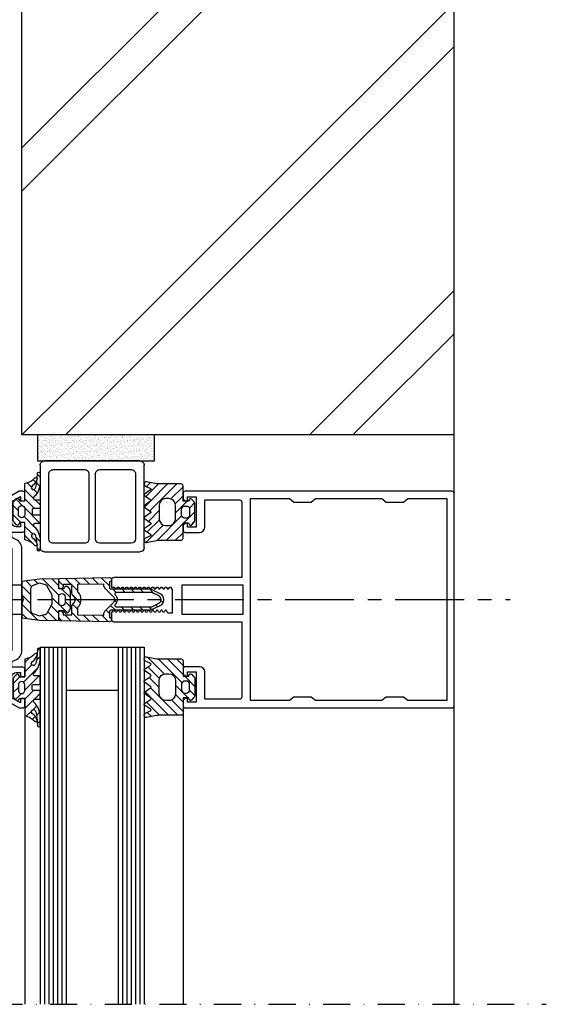
# Model space of a CAD drawing. Units: millimetres. Extents: x 0 to 1050, y 0 to 1485.
# Drawn here: x 515 to 637, y 950 to 1177 of the extents above; entities that cross this region are included whole.
import ezdxf

# ---------------------------------------------------------------- set-up
doc = ezdxf.new("R2010")
doc.units = ezdxf.units.MM
doc.linetypes.add('CENTER', pattern=[50.800000000000004, 31.75, -6.35, 6.35, -6.35])
doc.linetypes.add('DASHDOT', pattern=[25, 12.5, -6.25, 0, -6.25])
doc.layers.add('Constructie', color=253, linetype='Continuous', lineweight=25)
doc.layers.add('None', color=7, linetype='Continuous', lineweight=5)
doc.layers.add('Screen', color=5, linetype='Continuous')

# ---------------------------------------------------------------- blocks, each defined once
blk = doc.blocks.new('A$C55398715')
at = {"layer": 'Constructie', "color": 1, "linetype": 'Continuous'}
for p, q in [((0.9999980926002081, 20.99994659430001), (22.97993717670008, 20.99994659430001)), ((0.9999980926002081, 20.99994659430001), (22.97993717670008, 20.99994659430001)), ((0, 0.9999980927001388), (0, 19.9999486209)), ((0, 0.9999980927001388), (0, 19.9999486209)), ((10.23997138980006, 18.99995064740017), (2.999994277900214, 18.99995064740017)), ((10.23997138980006, 18.99995064740017), (2.999994277900214, 18.99995064740017)), ((20.97994134899998, 18.99995064740017), (13.73996376040008, 18.99995064740017)), ((20.97994134899998, 18.99995064740017), (13.73996376040008, 18.99995064740017)), ((23.9799351501001, 19.99994862380015), (23.9799351501001, 0.9999980927001388)), ((23.9799351501001, 19.99994862380015), (23.9799351501001, 0.9999980927001388)), ((1.999996185300006, 17.9999545508), (1.999996185300006, 2.999994278000145)), ((1.999996185300006, 17.9999545508), (1.999996185300006, 2.999994278000145)), ((11.23996948240005, 2.999994278000145), (11.23996948240005, 17.99995447250024)), ((11.23996948240005, 2.999994278000145), (11.23996948240005, 17.99995447250024)), ((12.73996566770005, 17.99995279320012), (12.73996566770005, 2.999994278000145)), ((12.73996566770005, 17.99995279320012), (12.73996566770005, 2.999994278000145)), ((21.97993920330007, 2.999994278000145), (21.97993920330007, 17.99995327830004)), ((21.97993920330007, 2.999994278000145), (21.97993920330007, 17.99995327830004)), ((22.97993717670008, 1.001581040327437e-10), (0.9999980926002081, 1.001581040327437e-10)), ((22.97993717670008, 1.001581040327437e-10), (0.9999980926002081, 1.001581040327437e-10)), ((2.999994277900214, 1.999996185400164), (10.23997138980006, 1.999996185400164)), ((2.999994277900214, 1.999996185400164), (10.23997138980006, 1.999996185400164)), ((13.73996376040008, 1.999996185400164), (20.97994134899998, 1.999996185400164)), ((13.73996376040008, 1.999996185400164), (20.97994134899998, 1.999996185400164))]:
    blk.add_line(p, q, dxfattribs=at)
for centre, radius, start, end in [((0.9999961787002576, 19.99995041559998), 0.9999961787, 89.99989033740253, 180.0001028327991), ((0.9999961787002576, 19.99995041559998), 0.9999961787, 89.99989033740253, 180.0001028327991), ((22.97993716469998, 19.99994860890013), 0.9999979854000001, 8.537997013555445e-07, 89.99999931469866), ((22.97993716469998, 19.99994860890013), 0.9999979854000001, 8.537997013555445e-07, 89.99999931469866), ((2.999993160700114, 17.99995367200006), 0.9999969754000001, 89.99993598969658, 179.9999496490979), ((2.999993160700114, 17.99995367200006), 0.9999969754000001, 89.99993598969658, 179.9999496490979), ((10.23997246780003, 17.99995363280016), 0.9999970145999999, 4.810770099753186e-05, 90.00006176930393), ((10.23997246780003, 17.99995363280016), 0.9999970145999999, 4.810770099753186e-05, 90.00006176930393), ((13.73996383210009, 17.99995248300013), 0.9999981644, 90.00000411100037, 179.9999822285953), ((13.73996383210009, 17.99995248300013), 0.9999981644, 90.00000411100037, 179.9999822285953), ((20.97994159150014, 17.99995303570006), 0.9999976117, 1.389839171461429e-05, 90.00001389430108), ((20.97994159150014, 17.99995303570006), 0.9999976117, 1.389839171461429e-05, 90.00001389430108), ((2.999992017400018, 2.999992017500176), 0.9999958321, 179.9998704822018, 270.0001295182933), ((2.999992017400018, 2.999992017500176), 0.9999958321, 179.9998704822018, 270.0001295182933), ((10.23997365030003, 2.999992017500176), 0.9999958321, 269.9998704822017, 0.0001295182932942935), ((10.23997365030003, 2.999992017500176), 0.9999958321, 269.9998704822017, 0.0001295182932942935), ((13.73996268790028, 2.999993205500118), 0.9999970201999999, 179.9999385519946, 270.0000614498944), ((13.73996268790028, 2.999993205500118), 0.9999970201999999, 179.9999385519946, 270.0000614498944), ((20.97994281410022, 2.999992574500197), 0.9999963892, 269.9999160562002, 9.760329224478923e-05), ((20.97994281410022, 2.999992574500197), 0.9999963892, 269.9999160562002, 9.760329224478923e-05), ((0.9999963550001212, 0.9999963550000075), 0.999996355, 179.999900437403, 270.0000995627012), ((0.9999963550001212, 0.9999963550000075), 0.999996355, 179.999900437403, 270.0000995627012), ((22.97993849760017, 0.9999966525998616), 0.9999966525, 269.9999243168928, 8.251549806236241e-05), ((22.97993849760017, 0.9999966525998616), 0.9999966525, 269.9999243168928, 8.251549806236241e-05)]:
    blk.add_arc(centre, radius, start, end, dxfattribs=at)
blk = doc.blocks.new('0341501B')
at = {"layer": 'Constructie', "color": 1}
blk.add_lwpolyline([(2.534000000000077, 7.673000000000087, 0.5763692914462434), (2.534000000000077, 7.32600000000005), (2.800000000000068, 7.172999999999917, -0.5763692914459726), (2.800000000000097, 6.825999999999993), (2.534000000000049, 6.673000000000087, 0.5763692914462561), (2.534000000000077, 6.32600000000005), (2.800000000000068, 6.172999999999917, -0.5763692914459726), (2.800000000000097, 5.825999999999993), (2.534000000000049, 5.673000000000087, 0.5763692914462561), (2.534000000000077, 5.32600000000005), (2.800000000000068, 5.172999999999917, -0.5763692914459726), (2.800000000000097, 4.825999999999993), (2.534000000000049, 4.673000000000087, 0.5763692914462671), (2.534000000000077, 4.32600000000005), (2.800000000000068, 4.172999999999917, -0.5763692914459617), (2.800000000000097, 3.825999999999993), (2.534000000000049, 3.673000000000087, 0.5763692914462671), (2.534000000000077, 3.32600000000005), (2.800000000000068, 3.172999999999917, -0.5763692914459617), (2.800000000000097, 2.825999999999993), (2.534000000000049, 2.673000000000087, 0.5763692914462671), (2.534000000000077, 2.32600000000005), (2.800000000000068, 2.172999999999917, -0.5763692914459617), (2.800000000000097, 1.825999999999993), (2.534000000000049, 1.673000000000087, 0.5763692914462671), (2.534000000000077, 1.32600000000005), (2.800000000000068, 1.172999999999917, -0.5763692914459617), (2.800000000000097, 0.8259999999999934), (2.534000000000049, 0.6730000000000871, 0.5763692914462671), (2.534000000000077, 0.3260000000000502), (2.900000000000091, 0.1150000000000091), (2.900000000000091, 0), (4.600000000000136, 0, 0.4142135623730948), (5.100000000000136, 0.5), (5.100000000000193, 30.00000000000006), (22.50000000000011, 30, -0.41420822638974), (23.00000000000011, 29.5), (23.00000000000011, 21.5), (16.69900000000013, 21.499, 0.4142082263896743), (15.49900000000008, 20.29900000000001), (15.49900000000008, 17, 0.4142081972357108), (16.00000000000011, 16.5), (17.26900000000012, 16.5), (17.6690000000001, 17.19300000000001, 0.5910399999999714), (17.50000000000011, 17.50000000000003), (16.7000000000001, 17.5), (16.7000000000001, 19.5), (23.7000000000001, 19.5), (23.7000000000001, 17.5), (22.89900000000011, 17.49999999999994, 0.5795800000001176), (22.72800000000012, 17.19800000000001), (23.13100000000009, 16.5), (24.50000000000011, 16.5, 0.4142082263896793), (25.00000000000011, 17), (25.00000000000011, 78.49999999999997, 0.4142100000000086), (24.50000000000011, 78.99999999999997), (-24.49999999999989, 78.99999999999997, 0.4142100000000086), (-24.99999999999989, 78.49999999999997), (-25, 17, 0.4142000000000413), (-24.49999999999989, 16.5), (-23.13099999999991, 16.5), (-22.72799999999989, 17.19800000000001, 0.5812500000000176), (-22.89999999999992, 17.50000000000003), (-23.69999999999987, 17.5), (-23.69999999999987, 19.5), (-16.69999999999987, 19.5), (-16.69999999999987, 17.5), (-17.50099999999992, 17.49999999999997, 0.5893600000001017), (-17.66899999999993, 17.19300000000001), (-17.26899999999989, 16.5), (-15.99999999999989, 16.5, 0.4141999999999741), (-15.49999999999989, 17), (-15.49999999999983, 20.29900000000001, 0.4138692222236444), (-16.69999999999987, 21.5), (-22.99999999999989, 21.5), (-22.99999999999989, 29.5, -0.4142000000001075), (-22.49999999999989, 30), (-5.099999999999909, 30), (-5.099999999999852, 0.5000000000000568, 0.4142135623730948), (-4.599999999999852, 5.684341886080801e-14), (-2.899999999999864, 0), (-2.899999999999864, 0.6140000000000327), (-2.533999999999878, 0.8260000000000218, 0.5780385727956375), (-2.534999999999854, 1.173000000000002), (-2.800999999999874, 1.326000000000022, -0.5790137188516946), (-2.799999999999955, 1.672000000000082), (-2.533999999999878, 1.826000000000022, 0.5780385727956375), (-2.534999999999854, 2.173000000000002), (-2.800999999999874, 2.326000000000022, -0.5790137188516946), (-2.799999999999955, 2.672000000000082), (-2.533999999999878, 2.826000000000022, 0.5780385727956375), (-2.534999999999854, 3.173000000000002), (-2.800999999999874, 3.326000000000022, -0.5790137188516946), (-2.799999999999955, 3.672000000000082), (-2.533999999999878, 3.826000000000022, 0.5780385727956375), (-2.534999999999854, 4.173000000000002), (-2.800999999999874, 4.326000000000022, -0.5790137188516946), (-2.799999999999955, 4.672000000000082), (-2.533999999999878, 4.826000000000022, 0.5780385727956375), (-2.534999999999854, 5.173000000000002), (-2.800999999999874, 5.326000000000022, -0.5790137188516946), (-2.799999999999955, 5.672000000000082), (-2.533999999999878, 5.826000000000022, 0.5780385727956375), (-2.534999999999854, 6.173000000000002), (-2.800999999999874, 6.326000000000022, -0.5790137188516946), (-2.799999999999955, 6.672000000000082), (-2.534999999999854, 6.825000000000045, 0.5780385727956375), (-2.535999999999831, 7.172000000000025), (-2.80199999999985, 7.325000000000045, -0.5790137188516946), (-2.800999999999931, 7.671000000000106), (-2.534999999999854, 7.826000000000022, 0.5780385727956375), (-2.535999999999831, 8.173000000000002), (-2.80199999999985, 8.326000000000022, -0.5790137188516946), (-2.800999999999931, 8.672000000000082), (-2.534999999999854, 8.826000000000022, 0.5780385727956375), (-2.535999999999831, 9.173000000000002), (-2.80199999999985, 9.326000000000022, -0.5790137188516946), (-2.800999999999931, 9.672000000000082), (-2.534999999999854, 9.825000000000045, 0.5780385727956375), (-2.535999999999831, 10.17200000000003), (-2.80199999999985, 10.32500000000005, -0.5790137188516946), (-2.800999999999931, 10.67100000000011), (-2.534999999999854, 10.82600000000002, 0.5780385727956375), (-2.535999999999831, 11.173), (-2.80199999999985, 11.32600000000002, -0.5790137188516946), (-2.800999999999931, 11.67200000000008), (-2.534999999999854, 11.82600000000002, 0.5780385727956375), (-2.535999999999831, 12.173), (-2.80199999999985, 12.32600000000002, -0.5790137188517291), (-2.800999999999881, 12.67200000000003), (-2.534999999999854, 12.82600000000002, 0.5780385727955556), (-2.535999999999881, 13.173), (-2.80199999999985, 13.32600000000002, -0.5790137188516946), (-2.800999999999931, 13.67200000000008), (-2.435999999999865, 13.88300000000004), (-2.435999999999865, 14), (3.095000000000084, 14), (3.095000000000084, 12.99700000000001), (2.534000000000049, 12.67400000000004, 0.5763692914462434), (2.534000000000077, 12.32700000000003), (2.800000000000068, 12.17299999999994, -0.5763692914459854), (2.800000000000097, 11.82599999999999), (2.534000000000049, 11.67300000000006, 0.5763692914462434), (2.534000000000077, 11.32600000000005), (2.800000000000068, 11.17299999999994, -0.5763692914459854), (2.800000000000097, 10.82599999999999), (2.534000000000049, 10.67300000000006, 0.5763692914462434), (2.534000000000077, 10.32600000000005), (2.800000000000068, 10.17299999999994, -0.5763692914459854), (2.800000000000097, 9.825999999999993), (2.534000000000049, 9.673000000000059, 0.5763692914462434), (2.534000000000077, 9.32600000000005), (2.800000000000068, 9.172999999999945, -0.5763692914459854), (2.800000000000097, 8.825999999999993), (2.534000000000049, 8.673000000000059, 0.5763692914462434), (2.534000000000077, 8.32600000000005), (2.800000000000068, 8.172999999999945, -0.5763692914459854), (2.800000000000097, 7.825999999999993)], format="xyb", close=True, dxfattribs=at)
for points in [[(-23.2999999999999, 77.30000000000004), (23.30000000000013, 77.30000000000004), (23.30000000000013, 68.30000000000004), (22.50000000000011, 67.30000000000004), (22.50000000000011, 63.30000000000004), (23.30000000000013, 62.30000000000004), (23.30000000000013, 47), (22.50000000000011, 46), (22.50000000000011, 42), (23.30000000000013, 41), (23.30000000000013, 32), (-23.2999999999999, 32), (-23.2999999999999, 41), (-22.49999999999989, 42), (-22.49999999999989, 46), (-23.2999999999999, 47), (-23.2999999999999, 62.30000000000004), (-22.49999999999989, 63.30000000000004), (-22.49999999999989, 67.30000000000004), (-23.2999999999999, 68.30000000000004)], [(-3.39999999999992, 30.30000000000001), (3.400000000000091, 30.30000000000001), (3.400000000000091, 16.30000000000001), (-3.39999999999992, 16.30000000000001)]]:
    blk.add_lwpolyline(points, close=True, dxfattribs=at)
blk = doc.blocks.new('0809810v1')
at = {"layer": 'Constructie'}
h = blk.add_hatch(dxfattribs=at)
h.set_pattern_fill('_USER', color=1, scale=1.5, angle=45, style=0, pattern_type=0)
h.set_pattern_definition([(45, (-118.6086499651552, -206.5819316360743), (-1.060660171779821, 1.060660171779821), [])])
h.paths.add_polyline_path([(6.499571628422501, -3.5, 0.4142135623731034), (5.999571628422501, -2.999999999999972), (2.499999999999915, -3.000000000000028), (2.499999999999943, -1.80000000000004), (2.941176470588204, -1.564705882352911, 0.5084162434827296), (3.008884433887829, -1.084669339667215), (2.490940856324869, -0.5822311322241376, 0.1949664116586519), (1.794659410031869, -0.2999999999999261), (-1.794659410031983, -0.3000000000000114, 0.194966411658607), (-2.490940856324841, -0.5822311322241376), (-3.008884433887914, -1.084669339667244, 0.5084162434827465), (-2.941176470588317, -1.564705882352911), (-2.500000000000057, -1.800000000000011), (-2.500000000000057, -3), (-6.000019999992531, -3.000000000000114, 0.4142135623730951), (-6.500019999992503, -3.500000000000114), (-6.50001999999256, -8.443164462124457, -0.03585224167916017), (-6.551303406935546, -9.15745017638892), (-6.994443287696924, -11.43980636423953, 0.933236828605973), (-6.019242034692695, -11.65009991115423), (-5.471284021740672, -10.54300969051616, -0.6663519555675994), (-5.104505246055822, -10.50111510482941), (-4.139827737707407, -11.92510936664422, 0.4713691985406308), (-3.832777706469415, -11.93010404459372), (-2.82883756026726, -10.49885052955491, -0.5772019029755173), (-2.48247192005644, -10.49885052955486), (-1.478825380995374, -11.93055394355747, 0.4600968821637263), (-1.176955573905872, -11.93055669936479), (-0.173395929015129, -10.49900504434416, -0.5772019029754698), (0.1729697111956341, -10.4990050443441), (1.177219412539984, -11.93176185812891, 0.4601400861493762), (1.479107659625498, -11.93178131404494), (2.482743414771761, -10.50009673391835, -0.5772019029754698), (2.829109054982524, -10.5000967339183), (3.83225283959419, -11.93111640083674, 0.4716395270949233), (4.139415642171315, -11.92616601133653), (5.104505246079412, -10.5011151048075, -0.6663519555680066), (5.471284021764433, -10.54300969049282), (6.019242034724556, -11.65009991115679, 0.2759446990409292), (6.394173754217746, -12), (6.604969502627512, -12, 0.3941333848534436), (6.994443287727876, -11.43980636423777), (6.550855035368528, -9.15434376689899, -0.03585224168023875), (6.499571628422444, -8.44005805261321)])
h.paths.add_polyline_path([(3.099999999999937, -6.299999999992679), (3.099999999999909, -6.999220000000122, -0.4142135623730757), (1.599999999999881, -8.499220000000037), (-1.600000000000051, -8.499220000000037, -0.4142135623730923), (-3.10000000000008, -6.999220000000037), (-3.10000000000008, -6.300000000007458, -0.4142135623717244), (-1.600000000007071, -4.800000000007458), (1.599999999992946, -4.799999999992508, -0.4142135623744908)], flags=16)
h.paths.add_polyline_path([(0.649999999999892, -3.399929999999983), (-0.6500000000000057, -3.399929999999983, -0.4142135623730951), (-1.400000000000034, -2.649929999999955), (-1.400000000000034, -2.249930000000006, -0.4142135623730951), (-0.6500000000000057, -1.499929999999978), (0.6499999999999204, -1.499929999999978, -0.4142135623731173), (1.39999999999992, -2.249930000000035), (1.399999999999892, -2.64993000000004, -0.4142135623730838)], flags=16)
at = {"layer": 'Constructie', "color": 1}
for points in [[(-3.811226596119241, -11.89937999938209, -0.5815657771123335), (-4.157257963774555, -11.89937999938218), (-5.104505246055794, -10.50111510482944, 0.6663519555678795), (-5.471284021740701, -10.54300969051621), (-6.019242034692695, -11.65009991115423, -0.9332368286059748), (-6.994443287696924, -11.43980636423953), (-6.551303406935574, -9.157450176388977, 0.03585224167915453), (-6.50001999999256, -8.443164462124628), (-6.500019999992503, -3.500000000000085, -0.414213562373095), (-6.000019999992503, -3.000000000000114), (-2.500000000000057, -3), (-2.500000000000057, -1.800000000000011), (-2.941176470588289, -1.564705882352911, -0.5084162434827536), (-3.008884433887943, -1.084669339667244), (-2.490940856324926, -0.5822311322242228, -0.1949664116586381), (-1.794659410031954, -0.3000000000000114), (1.794659410031954, -0.2999999999999261, -0.1949664116586298), (2.490940856324869, -0.5822311322241376), (3.008884433887829, -1.084669339667215, -0.5084162434827331), (2.941176470588175, -1.564705882352911), (2.499999999999943, -1.800000000000011), (2.499999999999943, -3), (5.999571628422501, -2.999999999999972, -0.414213562373095), (6.499571628422501, -3.5), (6.499571628422444, -8.440058052613153, 0.03585224168023728), (6.5508550353685, -9.154343766898904), (6.994443287727876, -11.43980636423785, -0.9332368286059592), (6.019242034724527, -11.65009991115673), (5.471284021764376, -10.54300969049274, 0.666351955567931), (5.104505246079356, -10.50111510480755), (4.156809592204468, -11.90048211197373, -0.5815657771123335), (3.810778224549153, -11.9004821119737), (2.829109054982496, -10.50009673391827, 0.5772019029751384), (2.482743414771846, -10.50009673391824), (1.501192711695296, -11.90027702741756, -0.5834557230106346), (1.155151025543262, -11.90027702741753), (0.1729697111956057, -10.49900504434407, 0.5772019029751384), (-0.1733959290150437, -10.49900504434405), (-1.154868453953213, -11.8990499989072, -0.5834557230106346), (-1.500910140105248, -11.89904999890717), (-2.482471920056469, -10.49885052955483, 0.5772019029751858), (-2.828837560267175, -10.4988505295548)], [(0.6499999999999204, -1.499929999999978), (-0.6500000000000341, -1.499929999999978, 0.4142135623730839), (-1.400000000000034, -2.249930000000006), (-1.400000000000034, -2.649929999999955, 0.4142135623730841), (-0.6500000000000341, -3.399929999999983), (0.6499999999999204, -3.399929999999983, 0.4142135623731171), (1.399999999999892, -2.649929999999927), (1.39999999999992, -2.249929999999978, 0.414213562373095)], [(1.599999999992463, -4.799999999992508, -0.4142135623745934), (3.099999999999966, -6.299999999992707), (3.099999999999909, -6.999220000000008, -0.414213562373095), (1.599999999999909, -8.499220000000037), (-1.60000000000008, -8.499220000000037, -0.414213562373095), (-3.10000000000008, -6.999220000000008), (-3.10000000000008, -6.300000000007486, -0.4142135623716299), (-1.600000000007583, -4.800000000007458)]]:
    blk.add_lwpolyline(points, format="xyb", close=True, dxfattribs=at)
blk = doc.blocks.new('0340070B')
at = {"layer": 'Constructie'}
h = blk.add_hatch(dxfattribs=at)
h.set_pattern_fill('_U', color=1, scale=1.5, angle=45, style=0, pattern_type=0)
h.set_pattern_definition([(45, (-168.2959759220574, -76.70817136158783), (-1.060660171779821, 1.060660171779821), [])])
edge = h.paths.add_edge_path(flags=16)
edge.add_line((1.779999999999973, -7.801120740341844), (1.697000000000003, -7.718120740341845))
edge.add_arc((-2.842170943040401e-14, -9.415122158426513), 2.399921418084658, 45.00002393937263, 134.9999760606264)
edge.add_line((-1.697000000000031, -7.718120740341817), (-1.78000000000003, -7.801120740341844))
edge.add_line((-1.78000000000003, -7.801120740341844), (-3.572000000000031, -7.801120740341844))
edge.add_line((-3.572000000000031, -7.801120740341844), (-3.670000000000016, -1.90112074034181))
edge.add_line((-3.670000000000016, -1.90112074034181), (-3.415999999999997, -1.901120740341838))
edge.add_arc((-3.41569696143867, -0.8999536799371697), 1.001167106267328, 269.9826574097868, 314.980976502474)
edge.add_line((-2.708000000000027, -1.608120740341832), (-0.707000000000022, 0.3928792596581729))
edge.add_arc((-2.842170943040401e-14, -0.3141172872088305), 0.9998465468669969, 44.999860077489075, 135.0001399225103, ccw=False)
edge.add_line((0.7069999999999652, 0.3928792596581587), (2.70799999999997, -1.608120740341832))
edge.add_arc((3.415696961438641, -0.8999536799371413), 1.001167106267355, 225.019023497526, 270.0173425902132)
edge.add_line((3.415999999999968, -1.901120740341838), (3.669999999999959, -1.90112074034181))
edge.add_line((3.669999999999959, -1.90112074034181), (3.571999999999974, -7.801120740341844))
edge.add_line((3.571999999999974, -7.801120740341844), (1.779999999999973, -7.801120740341844))
edge = h.paths.add_edge_path()
edge.add_line((-2.449999999999989, -0.2001207403418164), (-2.450000000000017, 2.898879259658202))
edge.add_arc((-2.450000000000017, 2.998879259658196), 0.09999999999999432, 90, 270, ccw=False)
edge.add_line((-2.450000000000017, 3.09887925965819), (-2.450000000000017, 5.898979259658176))
edge.add_arc((-2.450000000000045, 5.998979259658171), 0.09999999999999432, 89.99999999998369, 270.00000000001626, ccw=False)
edge.add_line((-2.450000000000017, 6.098979259658165), (-2.450000000000017, 8.99897925965817))
edge.add_line((-2.450000000000017, 8.99897925965817), (-1.489000000000004, 10.9836792596582))
edge.add_arc((0, 10.39947414294389), 1.599505116714292, 21.422425331972704, 158.5775746680268, ccw=False)
edge.add_line((1.489000000000004, 10.98367925965819), (2.44999999999996, 8.99897925965817))
edge.add_line((2.44999999999996, 8.99897925965817), (2.44999999999996, 6.098979259658194))
edge.add_arc((2.44999999999996, 5.998979259658185), 0.1000000000000085, -90.00000000001631, 90, ccw=False)
edge.add_line((2.449999999999932, 5.898979259658176), (2.44999999999996, 3.098879259658162))
edge.add_arc((2.449999999999989, 2.998879259658167), 0.09999999999999432, -90.00000000001631, 90.00000000001631, ccw=False)
edge.add_line((2.44999999999996, 2.898879259658173), (2.44999999999996, -0.2011207403418211))
edge.add_arc((2.750006945919807, -0.201113794421957), 0.3000069460002549, 180.0013265422631, 269.9986734577423)
edge.add_line((2.749999999999972, -0.5011207403418041), (4.093999999999966, -0.5011207403418325))
edge.add_arc((4.594007161278995, -0.5020078333550089), 0.5000079482011534, 0.445425454569488, 179.8983481911889, ccw=False)
edge.add_line((5.093999999999937, -0.4981207403418466), (4.903999999999968, -11.90512074034183))
edge.add_arc((4.60390406438836, -11.900996481276), 0.3001242743988708, 270.01831476562757, 359.2126259152041, ccw=False)
edge.add_line((4.603999999999985, -12.20112074034182), (2.999999999999972, -12.20112074034182))
edge.add_arc((2.999999999999972, -11.70112074034182), 0.5, 90, 270, ccw=False)
edge.add_line((2.999999999999972, -11.20112074034182), (3.499999999999972, -11.20112074034182))
edge.add_line((3.499999999999972, -11.20112074034182), (3.499999999999972, -9.201120740341821))
edge.add_line((3.499999999999972, -9.201120740341821), (1.614000000000004, -9.201120740341821))
edge.add_arc((1.614196642308656, -8.201161606853034), 0.9999591528236754, 224.9903771189265, 269.9887327653332, ccw=False)
edge.add_line((0.9069999999999823, -8.9081207403418), (0.7069999999999936, -8.708120740341826))
edge.add_arc((-2.842170943040401e-14, -9.41511728720883), 0.999846546867017, 44.99986007748852, 135.0001399225103)
edge.add_line((-0.707000000000022, -8.708120740341826), (-0.9070000000000391, -8.908120740341815))
edge.add_arc((-1.614196642308713, -8.201161606853006), 0.9999591528237087, 270.01126723466837, 315.0096228810717, ccw=False)
edge.add_line((-1.614000000000033, -9.201120740341821), (-3.500000000000028, -9.201120740341821))
edge.add_line((-3.500000000000028, -9.201120740341821), (-3.500000000000028, -11.20112074034182))
edge.add_line((-3.500000000000028, -11.20112074034182), (-3.000000000000028, -11.20112074034182))
edge.add_arc((-3.000000000000028, -11.70112074034182), 0.5, -90, 90, ccw=False)
edge.add_line((-3.000000000000028, -12.20112074034182), (-4.604000000000042, -12.20112074034182))
edge.add_arc((-4.603904064388388, -11.90099648127597), 0.3001242743989048, 180.7873740848012, 269.981685234367, ccw=False)
edge.add_line((-4.904000000000025, -11.90512074034183), (-5.094000000000023, -0.5041207403418184))
edge.add_arc((-4.594013378143131, -0.4981342799917599), 0.5000224592389713, 0.34531278629577855, 180.6859834005424, ccw=False)
edge.add_line((-4.093999999999937, -0.4951207403418323), (-2.751000000000033, -0.5001207403418277))
edge.add_arc((-2.750025708449897, -0.2000966128637742), 0.3000257094200295, 269.8139396385122, 359.9953924229774)
edge = h.paths.add_edge_path(flags=16)
edge.add_line((1.649999999999977, 1.022879259658168), (1.649999999999977, 9.274479259658165))
edge.add_line((1.649999999999977, 9.274479259658165), (0.9309999999999832, 10.7643792596582))
edge.add_arc((-0.001226262368987818, 10.39696109031443), 1.002018919688817, 21.51087860551941, 161.0609042960648)
edge.add_line((-0.9490000000000407, 10.72217925965816), (-1.650000000000034, 9.274679259658171))
edge.add_line((-1.650000000000034, 9.274679259658171), (-1.650000000000034, 1.022879259658168))
edge.add_arc((-1.350090969010722, 1.022923711858823), 0.2999090342836411, 180.0084923200229, 315.0062838818622)
edge.add_line((-1.138000000000062, 0.8108792596581935), (-1.131000000000029, 0.8178792596581843))
edge.add_arc((-2.842170943040401e-14, -0.3131396520116709), 1.59948891166987, 45.00047902290322, 134.9995209770968, ccw=False)
edge.add_line((1.130999999999972, 0.8178792596581843), (1.137999999999977, 0.8108792596581793))
edge.add_arc((1.350090969010608, 1.022923711858809), 0.2999090342836203, 224.9937161181416, 359.9915078062713)
edge.add_line((1.650000000000006, 1.022879260319229), (1.649999999999977, 1.022879259658168))
at = {"layer": 'Constructie', "color": 1}
for points in [[(-2.449999999999989, -0.2001207403418164), (-2.450000000000017, 2.898879259658202, -1), (-2.450000000000017, 3.09887925965819), (-2.450000000000017, 5.898979259658176, -1.000000000000284), (-2.450000000000017, 6.098979259658165), (-2.450000000000017, 8.99897925965817), (-1.489000000000004, 10.9836792596582, -0.6818670248488812), (1.489000000000004, 10.98367925965819), (2.44999999999996, 8.99897925965817), (2.44999999999996, 6.098979259658194, -1), (2.449999999999932, 5.898979259658176), (2.44999999999996, 3.098879259658162, -1.000000000000284), (2.44999999999996, 2.898879259658173), (2.44999999999996, -0.2011207403418211, 0.4141999999999912), (2.749999999999972, -0.5011207403418041), (4.093999999999966, -0.5011207403418325, -0.99523721033483), (5.093999999999937, -0.4981207403418466), (4.903999999999968, -11.90512074034183, -0.4101008921911226), (4.603999999999985, -12.20112074034182), (2.999999999999972, -12.20112074034182, -1), (2.999999999999972, -11.20112074034182), (3.499999999999972, -11.20112074034182), (3.499999999999972, -9.201120740341821), (1.614000000000004, -9.201120740341821, -0.1989049086633421), (0.9069999999999823, -8.9081207403418), (0.7069999999999936, -8.708120740341826, 0.4142149929278647), (-0.707000000000022, -8.708120740341826), (-0.9070000000000391, -8.908120740341815, -0.1989049086633256), (-1.614000000000033, -9.201120740341821), (-3.500000000000028, -9.201120740341821), (-3.500000000000028, -11.20112074034182), (-3.000000000000028, -11.20112074034182, -1), (-3.000000000000028, -12.20112074034182), (-4.604000000000042, -12.20112074034182, -0.4101008921910677), (-4.904000000000053, -11.90512074034183), (-5.094000000000023, -0.5041207403418184, -1.002977339819111), (-4.093999999999909, -0.4951207403418323), (-2.751000000000033, -0.5001207403418277, 0.4151414446118974)], [(1.649999999999977, 1.022879259658168), (1.649999999999977, 9.274479259658165), (0.9309999999999832, 10.7643792596582, 0.697285539859832), (-0.9490000000000407, 10.72217925965816), (-1.650000000000034, 9.274679259658171), (-1.650000000000034, 1.022879259658168, 0.668164699707537), (-1.131000000000029, 0.8178792596581843, -0.4142086648983331), (1.137999999999977, 0.8108792596581793, 0.668164700504544)], [(1.779999999999973, -7.801120740341844), (1.697000000000003, -7.718120740341845, 0.4142133176193109), (-1.697000000000031, -7.718120740341817), (-1.78000000000003, -7.801120740341844), (-3.572000000000031, -7.801120740341844), (-3.670000000000016, -1.90112074034181), (-3.415999999999997, -1.901120740341838, 0.1989047428575076), (-2.708000000000027, -1.608120740341832), (-0.707000000000022, 0.3928792596581729, -0.4142149929278595), (0.7069999999999652, 0.3928792596581729), (2.70799999999997, -1.608120740341832, 0.1989047428574914), (3.415999999999968, -1.901120740341838), (3.669999999999959, -1.90112074034181), (3.571999999999974, -7.801120740341844)]]:
    blk.add_lwpolyline(points, format="xyb", close=True, dxfattribs=at)
blk = doc.blocks.new('0809523V')
at = {"layer": 'Constructie'}
h = blk.add_hatch(dxfattribs=at)
h.set_pattern_fill('_U', color=1, scale=1.5, angle=44.99999999999999, style=0, pattern_type=0)
h.set_pattern_definition([(44.99999999999999, (-8.63748869109196, -11.48655995551746), (-1.060660171779821, 1.060660171779822), [])])
edge = h.paths.add_edge_path(flags=16)
edge.add_arc((0.649998065760542, -1.949999999999989), 0.7500000000024941, -89.99985223498959, 89.99985223498959, ccw=False)
edge.add_line((0.6499999999999773, -2.699999999999989), (-0.6500000000000341, -2.699999999999989))
edge.add_arc((-0.649998065760542, -1.949999999999989), 0.7500000000024941, 90.00014776501041, 269.9998522349896, ccw=False)
edge.add_line((-0.6499999999999773, -1.199999999999989), (0.6500000000000341, -1.199999999999989))
edge = h.paths.add_edge_path()
edge.add_line((1.961000000000013, 0), (-1.961000000000013, 8.881784197001252e-16))
edge.add_arc((-1.960691128653707, -0.9990485755523646), 0.999048623298545, 90.01771387740799, 146.731003401674)
edge.add_line((-2.795999999999992, -0.4510000000000214), (-3.050000000000011, -0.8360000000000123))
edge.add_arc((-2.802010085111078, -1.001049273813066), 0.297893035623253, 146.3543156451226, 241.9700204655082)
edge.add_line((-2.942000000000007, -1.26400000000001), (-2.5, -1.5))
edge.add_line((-2.5, -1.5), (-2.5, -2.699999999999988))
edge.add_line((-2.5, -2.699999999999988), (-4.800000000000011, -2.699999999999988))
edge.add_line((-4.800000000000011, -2.699999999999988), (-4.725232900216668, -7.157483477289929))
edge.add_line((-4.725232900216668, -7.157483477289929), (-4.214297615646558, -11.19999999999999))
edge.add_line((-4.214297615646503, -11.19999999999999), (-1.014297615646514, -11.19999999999999))
edge.add_line((-1.014297615646514, -11.19999999999999), (-0.01429761564651422, -10.89999999999998))
edge.add_line((-0.01429761564651422, -10.89999999999998), (0.9857023843534858, -11.19999999999999))
edge.add_line((0.9857023843534858, -11.19999999999999), (4.185702384353474, -11.19999999999999))
edge.add_line((4.185702384353474, -11.19999999999999), (4.70984560082212, -7.157483477289929))
edge.add_line((4.709845600822177, -7.15748347728993), (4.800000000000011, -2.69999999999999))
edge.add_line((4.799999999999955, -2.69999999999999), (2.5, -2.699999999999989))
edge.add_line((2.5, -2.699999999999989), (2.5, -1.5))
edge.add_line((2.5, -1.5), (2.942000000000007, -1.26400000000001))
edge.add_arc((2.802010085111078, -1.001049273813124), 0.2978930356232261, 298.029979534497, 393.6456843548471)
edge.add_line((3.050000000000068, -0.8360000000001842), (2.795999999999935, -0.4510000000000227))
edge.add_arc((1.960912374218026, -0.9986389523900816), 0.9986389562344558, 33.25631015096281, 89.99497256995848)
edge = h.paths.add_edge_path(flags=16)
edge.add_arc((2.481882117969576, -6.137186379133595), 1.000000000000015, 7.535479663700951, 61.61997934166881)
edge.add_line((2.957199560014601, -5.257372007071012), (1, -4.199999999999989))
edge.add_line((1, -4.199999999999989), (-1, -4.199999999999989))
edge.add_line((-1, -4.199999999999989), (-2.957199560014601, -5.257372007071012))
edge.add_arc((-2.481882117969576, -6.137186379133595), 1.000000000000038, 118.3800206583312, 172.464520336299)
edge.add_line((-3.473245962620581, -6.006046272687058), (-3.825951994259356, -7.157483477289929))
edge.add_line((-3.825951994259356, -7.157483477289929), (-3.346821946550449, -8.45944699836474))
edge.add_arc((-2.381064598641785, -8.199999999999932), 1.000000000000015, 195.0372515233072, 270)
edge.add_line((-2.381064598641787, -9.199999999999989), (2.352469367348816, -9.199999999999989))
edge.add_arc((2.352469367348816, -8.199999999999989), 1, 269.9999999999984, 344.9627484766923)
edge.add_line((3.318226715257423, -8.459446998364797), (3.781080162663897, -7.157483477289929))
edge.add_line((3.781080162663897, -7.15748347728993), (3.473245962620637, -6.006046272687059))
at = {"layer": 'Constructie', "color": 1}
for points in [[(1.961000000000013, 0), (-1.961000000000013, 0, 0.2526363686681383), (-2.795999999999992, -0.4510000000000214), (-3.050000000000011, -0.8360000000000118, 0.4432209877614151), (-2.942000000000007, -1.26400000000001), (-2.5, -1.5), (-2.5, -2.699999999999988), (-4.800000000000011, -2.699999999999988), (-4.725232900216668, -7.157483477289929), (-4.214297615646503, -11.19999999999999), (-1.014297615646514, -11.19999999999999), (-0.01429761564651422, -10.89999999999998), (0.9857023843534858, -11.19999999999999), (4.185702384353474, -11.19999999999999), (4.709845600822177, -7.15748347728993), (4.799999999999955, -2.69999999999999), (2.5, -2.699999999999989), (2.5, -1.5), (2.942000000000007, -1.26400000000001, 0.4432209877612348), (3.050000000000068, -0.8360000000001842), (2.795999999999992, -0.4510000000000223, 0.2527541481907946)], [(0.6499999999999773, -1.199999999999989, -0.999997421017363), (0.6499999999999773, -2.699999999999989), (-0.6499999999999773, -2.699999999999989, -0.9999974210173619), (-0.6499999999999773, -1.199999999999989)], [(3.473245962620581, -6.006046272687058, 0.2404687440435312), (2.957199560014601, -5.257372007071012), (1, -4.199999999999989), (-1, -4.199999999999989), (-2.957199560014601, -5.257372007071012, 0.2404687440435313), (-3.473245962620581, -6.006046272687058), (-3.825951994259356, -7.157483477289929), (-3.346821946550449, -8.45944699836474, 0.3392729990264369), (-2.381064598641787, -9.199999999999989), (2.352469367348816, -9.199999999999989, 0.3392729990264372), (3.318226715257423, -8.459446998364797), (3.781080162663897, -7.15748347728993)]]:
    blk.add_lwpolyline(points, format="xyb", close=True, dxfattribs=at)
blk = doc.blocks.new('A$C8a1e8466')
at = {"rotation": 270}
for name, p in [('0809523V', (-9.502988669909506, 27.19675865646263)), ('0340070B', (-0.001867929567730131, 27.19675865646263))]:
    blk.add_blockref(name, p, dxfattribs=at)
at = {"layer": 'Constructie', "color": 1, "xscale": -1, "rotation": 270}
blk.add_blockref('0809810v1', (19.50001750108822, 47.39618302900772), dxfattribs=at)
at = {"layer": 'Constructie', "color": 1, "rotation": 270}
for name, p in [('0341501B', (0, 27.19798491883193)), ('0809810v1', (19.50001750108822, 6.999571628422473))]:
    blk.add_blockref(name, p, dxfattribs=at)
blk = doc.blocks.new('0809880v1')
at = {"layer": 'Constructie'}
h = blk.add_hatch(dxfattribs=at)
h.set_pattern_fill('_USER', color=1, scale=1.5, angle=225, style=0, pattern_type=0)
h.set_pattern_definition([(225, (253.3823802458109, 78.48868287276576), (1.060660171779821, -1.060660171779821), [])])
edge = h.paths.add_edge_path()
edge.add_arc((-8.789515971072035, -6.198458077394667), 0.3015592500139343, 91.396695908651, 270.61421467953437, ccw=False)
edge.add_line((-8.796866335471293, -5.896988421521701), (-6.642512383287738, -5.779405198704057))
edge.add_arc((-7.224069961425041, -1.722409030748161), 4.098466435570475, 278.1575968613755, 297.9174344538885)
edge.add_line((-5.305173253392525, -5.343909071808457), (-5.252062594511415, -5.306867677334185))
edge.add_line((-5.252062594511415, -5.306867677334185), (-5.172919221438349, -5.244968861400639))
edge.add_line((-5.172919221438349, -5.244968861400639), (-5.115568734892747, -5.153266604495502))
edge.add_line((-5.115568734892747, -5.153266604495502), (-5.082306210070954, -5.044370001522839))
edge.add_line((-5.082306210070954, -5.044370001522839), (-5.065101178861084, -4.946935834867577))
edge.add_arc((-5.562420629787574, -4.996894059912502), 0.4998224289880006, 5.73640339265735, 143.1953178096223)
edge.add_arc((-8.49283667502774, -2.829433393485424), 3.145076520656235, 288.7007568314067, 323.56208578308735, ccw=False)
edge.add_arc((-7.596074586726728, -5.53001094449103), 0.3000000000000118, 130.5771386913923, 291.8451164135272, ccw=False)
edge.add_arc((-10.19786001246909, -2.5646984114992), 3.644939779122598, 311.3204609550788, 344.6150941314058)
edge.add_line((-6.68353544935934, -3.531708679569692), (-6.540854271938429, -2.999999999999932))
edge.add_line((-6.540854271938429, -2.999999999999932), (-2.500000000000057, -2.999999999999932))
edge.add_line((-2.500000000000057, -2.999999999999932), (-2.500000000000057, -1.8))
edge.add_line((-2.500000000000057, -1.8), (-2.941000000000031, -1.56400000000001))
edge.add_arc((-2.800111394831448, -1.299243740394627), 0.2999091130102287, 135.2222026636935, 241.9805670537637, ccw=False)
edge.add_line((-3.013000000000147, -1.088000000000011), (-2.516999999999996, -0.5919999999999164))
edge.add_arc((-1.810026027658134, -1.301842802896423), 1.001842803234519, 89.99851146810971, 134.8839852399041, ccw=False)
edge.add_line((-1.810000000000002, -0.3), (1.810000000000002, -0.3))
edge.add_arc((1.810201598483186, -1.301417705042616), 1.001417725334821, 45.10596890226208, 90.01153438972409, ccw=False)
edge.add_line((2.516999999999996, -0.5919999999999164), (3.012000000000114, -1.086999999999808))
edge.add_arc((2.799133351282023, -1.299099513503056), 0.3004969446846101, -61.8288598756867, 44.89657161842291, ccw=False)
edge.add_line((2.940999999999974, -1.564000000000011), (2.499999999999943, -1.80299999999993))
edge.add_line((2.499999999999943, -1.80299999999993), (2.499999999999943, -2.999999999999932))
edge.add_line((2.499999999999943, -2.999999999999932), (6.540854271938258, -2.999999999999932))
edge.add_line((6.540854271938258, -2.999999999999932), (6.683535449359226, -3.531708679569693))
edge.add_arc((10.19786001246898, -2.5646984114992), 3.6449397791226, 195.3849058685941, 228.6795390449211)
edge.add_arc((7.596074586726615, -5.53001094449103), 0.3000000000000118, -111.8451164135272, 49.42286130860771, ccw=False)
edge.add_arc((8.492836675027617, -2.82943339348544), 3.145076520656218, 216.4379142169125, 251.29924316859342, ccw=False)
edge.add_arc((5.562420629787463, -4.99689405991251), 0.499822428988003, 36.80468219037847, 174.2635966073419)
edge.add_line((5.065101178860971, -4.946935834867578), (5.08230621007084, -5.044370001522839))
edge.add_line((5.08230621007084, -5.044370001522839), (5.115568734892634, -5.153266604495503))
edge.add_line((5.115568734892634, -5.153266604495503), (5.172919221438235, -5.24496886140064))
edge.add_line((5.172919221438235, -5.24496886140064), (5.252062594511301, -5.306867677334186))
edge.add_line((5.252062594511301, -5.306867677334186), (5.305173253392411, -5.343909071808458))
edge.add_arc((7.224069961424929, -1.722409030748155), 4.098466435570482, 242.0825655461116, 261.8424031386244)
edge.add_line((6.642512383287624, -5.779405198704058), (8.796866335471151, -5.896988421521701))
edge.add_arc((8.789515971071893, -6.198458077394668), 0.3015592500139347, -90.61421467954523, 88.603304091349, ccw=False)
edge.add_line((8.786283297180574, -6.499999999999932), (6.796866335471179, -6.499999999999932))
edge.add_arc((6.677805027588906, -1.934208059536941), 4.567344046448817, 223.8265946690832, 271.49375287125577, ccw=False)
edge.add_arc((3.161886819472934, -5.300024560546748), 0.2999999999999402, 42.59167590567534, 89.9999999999961)
edge.add_line((3.161886819472954, -5.000024560546808), (2.999999999999943, -5.000024560546808))
edge.add_arc((2.999999999999943, -5.300024560546762), 0.2999999999999545, 90, 180)
edge.add_line((2.699999999999989, -5.300024560546762), (2.699999999999989, -6.299999999999772))
edge.add_arc((2.499996280628636, -6.299996280628466), 0.2000037194059361, 270.00106550157653, 359.99893449842347, ccw=False)
edge.add_line((2.499999999999943, -6.499999999999818), (0.8999999999999773, -6.499999999999818))
edge.add_arc((0.9000037193709147, -6.299996280629006), 0.200003719405396, 180.0010655014219, 269.9989344985293, ccw=False)
edge.add_line((0.7000000000001023, -6.299999999999772), (0.6999999999998181, -4.949999999999977))
edge.add_arc((0.4499999999997897, -4.950000000000006), 0.2500000000000284, 6.513775987636542e-12, 89.99999999999349)
edge.add_line((0.4499999999998181, -4.699999999999977), (-0.4500000000001592, -4.699999999999977))
edge.add_arc((-0.4500000000001663, -4.94999999999997), 0.2499999999999929, 89.99999999999838, 180.0000000000016)
edge.add_line((-0.7000000000001592, -4.949999999999977), (-0.7000000000001592, -6.299999999999772))
edge.add_arc((-0.9000037193708295, -6.299996280629034), 0.2000037194052539, 270.0010655014137, 359.9989344985863, ccw=False)
edge.add_line((-0.900000000000091, -6.499999999999704), (-2.500000000000171, -6.499999999999818))
edge.add_arc((-2.499996280628871, -6.299996280628473), 0.200003719405929, 180.0010655015745, 269.9989344984255, ccw=False)
edge.add_line((-2.700000000000216, -6.299999999999772), (-2.700000000000102, -5.300024560546762))
edge.add_arc((-3.000000000000099, -5.300024560546805), 0.2999999999999972, 8.14221998454668e-12, 90.00000000001357)
edge.add_line((-3.000000000000171, -5.000024560546808), (-3.161886819473068, -5.000024560546808))
edge.add_arc((-3.161886819473052, -5.300024560546738), 0.2999999999999297, 90.00000000000306, 137.4083240943256)
edge.add_arc((-6.677805027589013, -1.934208059536952), 4.567344046448804, 268.5062471287441, 316.17340533091686, ccw=False)
edge.add_line((-6.796866335471293, -6.499999999999932), (-8.786283297180773, -6.499999999999932))
edge = h.paths.add_edge_path(flags=16)
edge.add_arc((0.6499999999999203, -2.249999999999932), 0.7499999999999998, -90, 90, ccw=False)
edge.add_line((0.6499999999999204, -2.999999999999932), (-0.6500000000000341, -2.999999999999932))
edge.add_arc((-0.650000000000034, -2.249999999999932), 0.75, 90, 270, ccw=False)
edge.add_line((-0.6500000000000341, -1.499999999999932), (0.6499999999999204, -1.499999999999932))
at = {"layer": 'Constructie', "color": 1}
for points in [[(-8.786283297180773, -6.499999999999932, -0.9931947712034989), (-8.796866335471293, -5.896988421521701), (-6.642512383287738, -5.779405198704057, 0.08643283279741916), (-5.305173253392525, -5.343909071808457), (-5.252062594511415, -5.306867677334185), (-5.172919221438349, -5.244968861400639), (-5.115568734892747, -5.153266604495502), (-5.082306210070954, -5.044370001522839), (-5.065101178861084, -4.946935834867577, 0.683810454284326), (-5.962619659942277, -4.697455924761516, -0.1532953781991414), (-7.484444935356066, -5.808468878360531, -0.8485717335095038), (-7.791215950429262, -5.302151671753836, 0.1463059514256114), (-6.68353544935934, -3.531708679569692), (-6.540854271938429, -2.999999999999932), (-2.500000000000057, -2.999999999999932), (-2.500000000000057, -1.8), (-2.941000000000031, -1.56400000000001, -0.5027200000000691), (-3.013000000000147, -1.088000000000011), (-2.516999999999996, -0.5919999999999164, -0.1983929322412378), (-1.810000000000002, -0.3), (1.810000000000002, -0.3, -0.1984840510117671), (2.516999999999996, -0.5919999999999164), (3.012000000000114, -1.086999999999808, -0.502539999999945), (2.940999999999974, -1.564000000000011), (2.499999999999943, -1.80299999999993), (2.499999999999943, -2.999999999999932), (6.540854271938258, -2.999999999999932), (6.683535449359226, -3.531708679569693, 0.1463059514256113), (7.791215950429148, -5.302151671753837, -0.8485717335095038), (7.484444935355953, -5.808468878360532, -0.1532953781991423), (5.962619659942163, -4.697455924761517, 0.6838104542843155), (5.065101178860971, -4.946935834867578), (5.08230621007084, -5.044370001522839), (5.115568734892634, -5.153266604495503), (5.172919221438235, -5.24496886140064), (5.252062594511301, -5.306867677334186), (5.305173253392411, -5.343909071808458, 0.08643283279741899), (6.642512383287624, -5.779405198704058), (8.796866335471151, -5.896988421521701, -0.9931947712035926), (8.786283297180574, -6.499999999999932), (6.796866335471179, -6.499999999999932, -0.2110391175442184), (3.382745444819818, -5.096993854470429, 0.2098597216617985), (3.161886819472954, -5.000024560546808), (2.999999999999943, -5.000024560546808, 0.414213562373095), (2.699999999999989, -5.300024560546762), (2.699999999999989, -6.299999999999772, -0.4142026688312981), (2.499999999999943, -6.499999999999818), (0.8999999999999773, -6.499999999999818, -0.4142026688326298), (0.7000000000001023, -6.299999999999772), (0.6999999999998181, -4.949999999999977, 0.4142135623730284), (0.4499999999998181, -4.699999999999977), (-0.4500000000001592, -4.699999999999977, 0.4142135623731117), (-0.7000000000001592, -4.949999999999977), (-0.7000000000001592, -6.299999999999772, -0.4142026688329628), (-0.900000000000091, -6.499999999999704), (-2.500000000000171, -6.499999999999818, -0.4142026688313187), (-2.700000000000216, -6.299999999999772), (-2.700000000000102, -5.300024560546762, 0.4142135623731226), (-3.000000000000171, -5.000024560546808), (-3.161886819473068, -5.000024560546808, 0.2098597216618067), (-3.382745444819932, -5.096993854470429, -0.211039117544219), (-6.796866335471293, -6.499999999999932)], [(0.6499999999999204, -1.499999999999932, -0.9999999999999999), (0.6499999999999204, -2.999999999999932), (-0.6500000000000341, -2.999999999999932, -0.9999999999999999), (-0.6500000000000341, -1.499999999999932)]]:
    blk.add_lwpolyline(points, format="xyb", close=True, dxfattribs=at)
blk = doc.blocks.new('0342534b')
at = {"layer": 'Constructie', "color": 1}
blk.add_lwpolyline([(-23.79995, -0.9999999999999858), (-22.79995, -0.9999999999999858), (-22.79995, 1.4210854715202e-14), (-24.49994999999998, 1.4210854715202e-14, 0.4142026688321303), (-24.99994999999998, -0.4999999999999857), (-24.99994999999998, -1.321999999999989), (-22.58494999999996, -5.499999999999986), (-23.69694999999999, -7.419999999999973), (-23.19694999999999, -9.802571075401644), (-23.19694999999999, -13.99999999999999, 0.4142135623730948), (-22.69694999999999, -14.49999999999999), (-21.19694999999999, -14.49999999999999), (-21.19694999999999, -7.09404825699302), (-20.15789705115819, -5.300000000000026), (-14.60739462157701, -5.299999999999997, 0.297958996991341), (-12.04221337545877, -3.622428249182678), (-11.76986184044378, -2.999999999999986), (11.76986184044378, -2.999999999999986), (12.04221337545883, -3.622428249182732, 0.2979589969913409), (14.60739462157705, -5.300000000000026), (20.15724653203918, -5.300000000000026), (21.19694999999999, -7.094525942543029), (21.19694999999999, -14.49999999999999), (22.69694999999999, -14.49999999999999, 0.4142135623730948), (23.19694999999999, -13.99999999999999), (23.19694999999999, -9.801687878413546), (23.69694999999999, -7.419999999999973), (22.58455000000001, -5.499999999999986), (24.99994999999998, -1.321999999999989), (24.99994999999998, -0.4999999999999858, 0.4142026688322303), (24.49994999999998, 1.4210854715202e-14), (22.79995, 1.4210854715202e-14), (22.79995, -0.9999999999999858), (23.79995, -0.9999999999999858), (22.64535000000004, -2.999999999999986), (17.79995, -3.000000000000014, -0.4142135623730948), (16.79995, -2.000000000000014), (16.79995, -0.9999999999999858), (17.79995, -0.9999999999999858), (17.79995, 1.4210854715202e-14), (16.09995000000001, 1.4210854715202e-14, 0.4142135623730949), (15.59995000000001, -0.4999999999999857), (15.59995000000001, -2.999999999999986), (14.60739462157699, -2.999999999999986, -0.2979589969913454), (14.14932654191301, -2.700433615925462), (13.87697500689805, -2.078005366742858, 0.2979589969913473), (11.76986184044378, -0.7000000000000028), (-11.76986184044378, -0.7000000000000028, 0.2979589969913402), (-13.87697500689805, -2.078005366742801), (-14.14932654191304, -2.700433615925462, -0.2979589969913454), (-14.60739462157701, -2.999999999999986), (-15.59995000000001, -2.999999999999986), (-15.59994999999995, -0.4999999999999858, 0.414213562373095), (-16.09994999999995, 1.415534356397075e-14), (-17.79995, 1.4210854715202e-14), (-17.79995, -0.9999999999999858), (-16.79995, -0.9999999999999858), (-16.79995, -1.999999999999986, -0.4142135623730948), (-17.79995, -2.999999999999986), (-22.64494999999997, -2.999999999999986)], format="xyb", close=True, dxfattribs=at)
for points in [[(-3.399999999999994, -2.999999999999986), (-3.399999999999994, -0.7000000000000028)], [(3.399999999999994, -0.7000000000000028), (3.399999999999994, -2.999999999999986)]]:
    blk.add_lwpolyline(points, dxfattribs=at)
blk = doc.blocks.new('A$Cb396ab30')
at = {"layer": 'Constructie', "color": 1}
for name, p, rotation in [('0809880v1', (11.50118612424035, 49.69097522108598), 90), ('0342534b', (14.5, 29.3910252210859), 270)]:
    blk.add_blockref(name, p, dxfattribs=dict(at, rotation=rotation))
at = {"layer": 'Constructie', "color": 1, "xscale": -1, "rotation": 90}
blk.add_blockref('0809880v1', (11.50118612424035, 9.091075221085816), dxfattribs=at)

msp = doc.modelspace()

# ---------------------------------------------------------------- hatches: boundary and pattern name
at = {"layer": 'Constructie'}
h = msp.add_hatch(dxfattribs=at)
h.set_pattern_fill('BAKSTEEN', color=11, scale=5, style=0)
h.set_pattern_definition([(45, (515.9627242965598, 1081.572093603784), (-33.14563036811941, 33.14563036811941), []), (45, (525.9627242965598, 1081.572093603784), (-33.14563036811941, 33.14563036811941), [])])
h.paths.add_polyline_path([(515.9627242965598, 1133.572093603784), (515.9738782248078, 1093.40779915296), (615.3660820350942, 1133.571920828596)])
h.paths.add_polyline_path([(515.9738782248078, 1093.40779915296), (615.6296058785484, 1081.572093603784), (615.6296058785484, 1133.572093603784)])
h.paths.add_polyline_path([(515.9627242965598, 1093.397439125805), (515.9627242965598, 1081.572093603784), (615.5160721942302, 1081.572093614559)])
h.paths.add_polyline_path([(515.9627242965598, 1133.572093603784), (515.9627242965598, 1081.572093603784), (515.9738782248078, 1093.40779915296)])
h.paths.add_polyline_path([(615.6296058785483, 1342.640229017787), (515.9627242965598, 1342.640229017787), (515.9627242965598, 1133.572093603784), (615.6296058785483, 1133.572093603784)])
h = msp.add_hatch(dxfattribs=at)
h.set_pattern_fill('AR-SAND', color=2, scale=0.02, angle=-1.272221872585407e-14, style=0)
h.set_pattern_definition([(37.49999999999999, (6701.731032373787, -6561.936120134318), (-0.03200062591968067, 0.9788264746586848), [0, -0.7721599999999984, 0, -0.8635999999999984, 0, -0.8254999999999983]), (7.499999999999979, (6701.731032373787, -6561.936120134318), (0.8990465662760057, 1.433650201136708), [0, -0.41656, 0, -0.6959599999999999, 0, -0.2667]), (327.5, (6701.106192373786, -6561.936120134318), (1.581984740482916, 0.002874369357091137), [0, -0.254, 0, -0.9144, 0, -1.1938]), (317.4999999999999, (6701.106192373786, -6561.936120134318), (1.527112904944594, 0.4458586465144322), [0, -0.127, 0, -0.59944, 0, -0.6858])])
h.paths.add_polyline_path([(519.553036578701, 1075.572093323023), (546.5529717288011, 1075.572093323023), (546.5529717288011, 1081.572093323023), (519.553036578701, 1081.572093603785)])

# ---------------------------------------------------------------- linework, layer by layer
at = {"layer": 'Constructie', "color": 1, "linetype": 'Continuous'}
for p, q in [((515.9627242965598, 1081.572093603784), (515.9627242965598, 1342.640229017787)), ((615.6296058785485, 950.1721264470359), (615.6296058785483, 1342.640229017715)), ((615.6563619215474, 1081.572093603829), (515.9627242965598, 1081.572093603784)), ((516.6308095038706, 1018.181235932945), (516.6308095038858, 950.1721264471258)), ((553.1433972529854, 1018.572086572914), (553.1433972528292, 950.1721856557419))]:
    msp.add_line(p, q, dxfattribs=at)
at = {"layer": 'Constructie', "color": 1, "linetype": 'CENTER', "ltscale": 0.5}
msp.add_line((449.6567730492595, 1043.572093603784), (628.5427138248149, 1043.572093603829), dxfattribs=at)
at = {"layer": 'Constructie', "color": 4, "linetype": 'Continuous'}
for p, q in [((520.1412120033651, 1032.572093669527), (520.1412119933184, 950.1721264485075)), ((520.1412120033651, 1032.572093668084), (544.1572013440134, 1032.57209366479)), ((521.1412120033651, 1032.572093667527), (521.1412119933184, 950.1721264485075)), ((522.1412120033651, 1032.572093665527), (522.1412119933184, 950.1721264485075)), ((523.1412120033651, 1032.572093663527), (523.1412119933184, 950.1721264485075)), ((524.1412120033651, 1032.572093661527), (524.1412119933182, 950.1721264485075)), ((525.1412120033651, 1032.572093659427), (525.1412119933182, 950.1721264485075)), ((526.1412120033651, 1032.572093657427), (526.1412119933182, 950.1721264485075)), ((538.1572013440134, 1032.572093615327), (538.1572013339667, 950.1721264465075)), ((539.1572013440134, 1032.572093613227), (539.1572013339664, 950.1721264465075)), ((540.1572013440134, 1032.572093611227), (540.1572013339667, 950.1721264465075)), ((541.1572013440134, 1032.572093609227), (541.1572013339664, 950.1721264465075)), ((542.1572013440134, 1032.572093607227), (542.1572013339664, 950.1721264465075)), ((543.1572013440134, 1032.572093605227), (543.1572013339664, 950.1721264465075)), ((544.1572013440134, 1032.572093603227), (544.1572013339667, 950.1721264465075)), ((538.1572013427941, 1022.572093635923), (526.1412120021458, 1022.572093637754))]:
    msp.add_line(p, q, dxfattribs=at)
at = {"layer": 'Constructie', "color": 2}
msp.add_lwpolyline([(519.553036578701, 1075.572093323023), (546.5529717288011, 1075.572093323023), (546.5529717288011, 1081.572093323023), (519.553036578701, 1081.572093323023)], close=True, dxfattribs=at)
at = {"layer": 'Constructie', "color": 1, "linetype": 'DASHDOT', "ltscale": 0.5}
msp.add_lwpolyline([(434.2422422937573, 950.1721264471075), (636.8921209515236, 950.1721264471526)], dxfattribs=at)

# ---------------------------------------------------------------- block references
at = {"color": 1}
msp.add_blockref('A$Cb396ab30', (502.1296233796304, 1014.181174264861), dxfattribs=at)
at = {"layer": 'None', "xscale": -1, "rotation": 180}
msp.add_blockref('A$C55398715', (520.1633977101108, 1075.572093323123), dxfattribs=at)
at = {"layer": 'Screen'}
msp.add_blockref('A$C8a1e8466', (536.63261204954, 1016.374108684998), dxfattribs=at)

doc.saveas('drawing.dxf')
